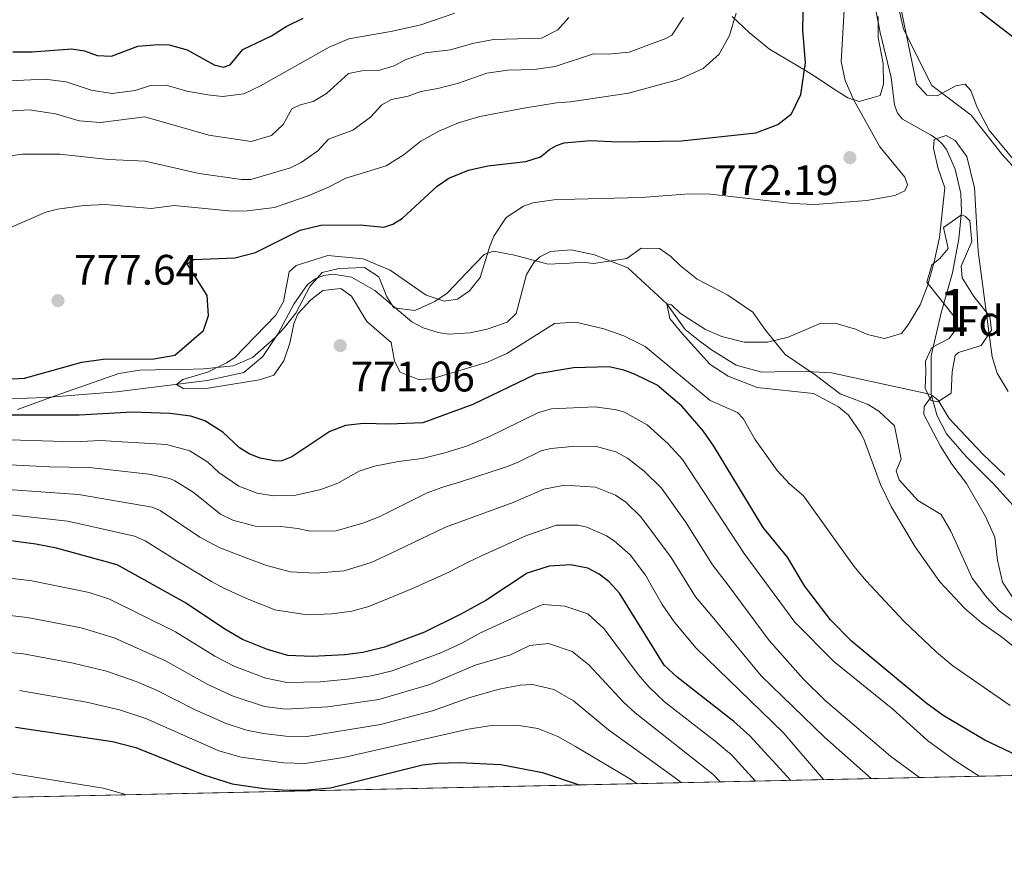
# Model space of a CAD drawing. Units: metres. Extents: x 648134 to 655049, y 4739279 to 4744055.
# Drawn here: x 649012 to 649243, y 4739279 to 4739478 of the extents above; entities that cross this region are included whole.
import ezdxf
from ezdxf.enums import TextEntityAlignment as Align

# ---------------------------------------------------------------- set-up
doc = ezdxf.new("R2010")
doc.units = ezdxf.units.M
doc.header["$MEASUREMENT"] = 0
doc.linetypes.add('DGN Style 3', pattern=[120.73964000000002, 86.24260000000001, -34.49704000000001])
for name, color, linetype, lineweight in [('Nivel 11', 7, 'Continuous', 0), ('Nivel 21', 7, 'Continuous', 0), ('Nivel 35', 7, 'Continuous', 0), ('Nivel 37', 7, 'Continuous', 0), ('Nivel 4', 7, 'Continuous', 0), ('Nivel 41', 7, 'Continuous', 0), ('Nivel 48', 7, 'Continuous', 0), ('Nivel 49', 7, 'Continuous', 0), ('Nivel 5', 7, 'Continuous', 0), ('Nivel 57', 7, 'Continuous', 0), ('Nivel 61', 7, 'Continuous', 0), ('Nivel 7', 7, 'Continuous', 0)]:
    doc.layers.add(name, color=color, linetype=linetype, lineweight=lineweight)
doc.styles.add('Style-Arial', font='txt')
doc.styles.add('Style-Arial Narrow', font='txt')

# ---------------------------------------------------------------- blocks, each defined once
blk = doc.blocks.new('5PATER')
at = {"layer": 'Nivel 7', "linetype": 'Continuous', "lineweight": 0}
h = blk.add_hatch(color=51, dxfattribs=at)
edge = h.paths.add_edge_path()
edge.add_ellipse((0.02286988496780396, -0.01350811123847961), major_axis=(-10.95721237942168, -11.10700355961716), ratio=0.9994222409660317, start_angle=0, end_angle=360)

msp = doc.modelspace()

# ---------------------------------------------------------------- linework, layer by layer
at = {"layer": 'Nivel 11', "color": 142, "linetype": 'DGN Style 3', "lineweight": 13}
for points in [[(649199.7899999991, 4739527, 771.4200000000001), (649199.3399999999, 4739517.02, 770.69), (649199.6000000015, 4739514.02, 770.46), (649202.0799999982, 4739507.529999999, 769.83), (649205.9800000004, 4739500, 769.0500000000001), (649209.379999999, 4739491.689999999, 768.03), (649212.4200000018, 4739483.57, 767.95), (649213.9800000004, 4739475.15, 767.33), (649216.620000001, 4739464.58, 766.47), (649217.3399999999, 4739458.18, 765.9200000000001), (649218.0500000007, 4739456.23, 765.84), (649219.2399999984, 4739454.810000001, 765.84), (649225.9600000009, 4739451.09, 765.61), (649227.5799999982, 4739449.960000001, 764.51), (649228.5199999996, 4739449.060000001, 764.28), (649229.5500000007, 4739447.720000001, 764.28), (649231.6000000015, 4739443.07, 763.88), (649232.9499999993, 4739437.359999999, 763.34), (649233.0599999987, 4739433.119999999, 762.63), (649232.4600000009, 4739426.779999999, 762.24), (649230.9699999988, 4739418.74, 760.83), (649228.3399999999, 4739409.390000001, 760.29), (649226, 4739399.26, 760.21), (649226.0100000016, 4739390.199999999, 760.0500000000001)], [(649009.620000001, 4739389.18, 772.34), (649018.1999999993, 4739389.49, 771.87), (649034.8900000006, 4739390.84, 770.22), (649056.1499999985, 4739393.52, 769.61), (649064.6999999993, 4739395.4, 769.14), (649069.1999999993, 4739399.17, 768.6700000000001), (649072.7899999991, 4739404.560000001, 768.51), (649076.4299999997, 4739411.439999999, 768.51), (649079.629999999, 4739416.029999999, 768.51), (649081.6499999985, 4739417.43, 768.4300000000001), (649083.4800000004, 4739418.109999999, 768.4300000000001), (649085.6799999997, 4739418.470000001, 768.4300000000001), (649089.9800000004, 4739417.75, 768.2), (649095.4899999984, 4739414.6, 768.12), (649104.120000001, 4739407.300000001, 768.12), (649106.8000000007, 4739405.83, 768.04), (649110.3399999999, 4739404.77, 767.8100000000001), (649112.6799999997, 4739404.41, 767.8100000000001), (649117.8399999999, 4739404.699999999, 767.65), (649121.8399999999, 4739405.540000001, 767.65), (649126.5300000012, 4739407.23, 767.4200000000001), (649128.620000001, 4739409.23, 767.34), (649131.0199999996, 4739418.41, 766.24), (649132.7300000004, 4739421.210000001, 766.16), (649134.1900000013, 4739422.560000001, 766.24), (649136.6900000013, 4739423.77, 766.01), (649141.4899999984, 4739424.140000001, 765.85), (649147, 4739423, 765.62), (649154.7899999991, 4739419.939999999, 765.22), (649163.9299999997, 4739411.48, 765), (649168.25, 4739405.51, 765), (649171.75, 4739402.689999999, 764.9200000000001), (649174.4699999988, 4739400.74, 764.3000000000001), (649180.2600000016, 4739397.08, 763.51), (649186.2199999988, 4739395.470000001, 762.89), (649195.3500000015, 4739395.720000001, 762.57), (649202.6099999994, 4739395.290000001, 761.48), (649226.0100000016, 4739390.199999999, 760.0500000000001)], [(649226.0100000016, 4739390.199999999, 760.0500000000001), (649227.379999999, 4739385.26, 759.66), (649229.5399999991, 4739381.02, 759.4300000000001), (649234.2100000009, 4739375.65, 759.19), (649240.620000001, 4739369.279999999, 758.49), (649258.4499999993, 4739349.5, 757.3100000000001)]]:
    msp.add_polyline3d(points, dxfattribs=at)
at = {"layer": 'Nivel 21', "color": 7, "linetype": 'DGN Style 3', "lineweight": 0}
msp.add_polyline3d([(649401.6900000013, 4739315.93, 766.04), (649394.0599999987, 4739320.040000001, 767.6), (649384.1499999985, 4739328.630000001, 769.16), (649371.9299999997, 4739343.16, 769.46), (649363.0199999996, 4739359.67, 769.86), (649356.7399999984, 4739369.91, 770.97), (649349.8099999987, 4739377.17, 771.97), (649341.879999999, 4739381.470000001, 771.76), (649331.3099999987, 4739383.119999999, 770.02), (649304.5599999987, 4739384.109999999, 771.0500000000001), (649288.7100000009, 4739385.43, 771.71), (649272.6799999997, 4739386.76, 770.95), (649265.4100000001, 4739388.08, 769.16), (649259.8000000007, 4739392.369999999, 769.22), (649253.1900000013, 4739399.970000001, 769.1800000000001), (649252.1999999993, 4739409.880000001, 769.1700000000001), (649251.2100000009, 4739422.1, 768.03), (649251.5399999991, 4739428.380000001, 768.28), (649248.5700000003, 4739439.939999999, 769.19), (649242.629999999, 4739446.540000001, 769.21), (649235.3599999994, 4739455.790000001, 768.8100000000001), (649226.120000001, 4739462.73, 770), (649219.5100000016, 4739475.939999999, 770), (649214.2600000016, 4739498.6, 772.03)], dxfattribs=at)
at = {"layer": 'Nivel 35', "color": 92, "linetype": 'DGN Style 3', "lineweight": 0}
for points in [[(649213.5700000003, 4739478.91, 776.77), (649213.5700000003, 4739474.01, 776.48), (649214.6799999997, 4739467.84, 775.61), (649214.8000000007, 4739463.050000001, 773.79), (649214.0199999996, 4739460.369999999, 772.7), (649209.0899999999, 4739458.93, 772.36), (649206.4299999997, 4739459.790000001, 772.85), (649202.8000000007, 4739462.109999999, 775.2), (649199.2300000004, 4739464.51, 778.1), (649196.5300000012, 4739466.25, 779.39), (649188.0799999982, 4739471.220000001, 781.21), (649183.2899999991, 4739475.140000001, 782.19), (649179.3200000003, 4739478.92, 783.6)], [(649233.0799999982, 4739432.369999999, 769.59), (649234.0100000016, 4739431.949999999, 769.59), (649235.0300000012, 4739431, 768.8100000000001), (649235.5399999991, 4739426.109999999, 767.51), (649233.0199999996, 4739420.35, 767.48), (649233.2800000012, 4739417.59, 767.48), (649235.9600000009, 4739413.189999999, 767.5600000000001), (649239.7699999996, 4739408.5, 768.02), (649240.1499999985, 4739405.34, 767.48), (649237.6999999993, 4739401.73, 767.01), (649232.3999999985, 4739400.109999999, 766.46), (649231.6099999994, 4739399.369999999, 766.15), (649230.879999999, 4739395.51, 766.22), (649230.6900000013, 4739390.52, 766.23), (649227.5700000003, 4739388.48, 766.15), (649225.9200000018, 4739388.810000001, 766.07), (649224.5399999991, 4739391.710000001, 766.15), (649224.7100000009, 4739395.52, 766.7), (649224.620000001, 4739398.08, 766.77), (649226.1700000018, 4739401.24, 766.77), (649230.1799999997, 4739403.35, 767.63), (649232.0100000016, 4739405.75, 767.95), (649231.6499999985, 4739408.109999999, 767.95), (649225, 4739416.560000001, 768.73), (649226.1700000018, 4739420.619999999, 768.96), (649227.9800000004, 4739422.140000001, 769.28), (649229.9400000013, 4739424.460000001, 769.51), (649228.879999999, 4739429.380000001, 769.12), (649233.0799999982, 4739432.369999999, 769.59)], [(649146.7699999996, 4739420.98, 773.4200000000001), (649154.6000000015, 4739422.17, 772.95), (649157.9200000018, 4739424.560000001, 772.79), (649162.25, 4739424.48, 772.32), (649164.9299999997, 4739422.6, 771.86), (649167.2100000009, 4739420.4, 770.76), (649171.120000001, 4739417.27, 770.76), (649178.2399999984, 4739413.560000001, 770.76), (649184.1600000001, 4739409.58, 769.82), (649186.870000001, 4739405.619999999, 769.51), (649191.7100000009, 4739399.619999999, 769.2), (649198.7699999996, 4739394.869999999, 769.04), (649204.620000001, 4739390.41, 768.57), (649211.1600000001, 4739387.890000001, 768.26), (649213.6700000018, 4739386.33, 768.1), (649217.3399999999, 4739382.880000001, 767.79), (649218.9299999997, 4739375.050000001, 768.1), (649217.7800000012, 4739372.310000001, 768.26), (649218.4600000009, 4739370.24, 768.26), (649222.870000001, 4739365.35, 767.47), (649228.3000000007, 4739362.09, 767.16), (649230.620000001, 4739358.199999999, 767), (649235.629999999, 4739347.16, 766.69), (649239, 4739342.58, 766.54), (649241.9400000013, 4739339.51, 766.54), (649246.4899999984, 4739336.15, 766.38)], [(649011.620000001, 4739386.67, 784.01), (649020.4600000009, 4739389.880000001, 781.99), (649035.4200000018, 4739395.17, 781.12), (649040.3099999987, 4739395.949999999, 780.32), (649044, 4739396.029999999, 779.52), (649050.4299999997, 4739396.09, 777.34), (649055.379999999, 4739396.26, 777.11), (649062.2100000009, 4739396.939999999, 777.0500000000001), (649066.7399999984, 4739398.880000001, 776.41), (649072.0199999996, 4739403.529999999, 775.9300000000001), (649074.25, 4739405.92, 775.74), (649076.9499999993, 4739409.310000001, 774.29), (649080.2199999988, 4739415.540000001, 774.44), (649083.1400000006, 4739418.82, 774.44), (649087.0500000007, 4739419.810000001, 774.29), (649093.0300000012, 4739419.99, 774.15), (649096.4100000001, 4739417.85, 774.15), (649098.2699999996, 4739413.15, 773.66), (649099.8999999985, 4739410.52, 773.4200000000001), (649104.879999999, 4739409.939999999, 773.4200000000001), (649109.5700000003, 4739412.01, 773.37), (649112.4600000009, 4739414.029999999, 773.28), (649117, 4739418.779999999, 772.49), (649121.1000000015, 4739423.07, 771.79), (649123.3200000003, 4739423.890000001, 771.6800000000001), (649128.1999999993, 4739422.949999999, 771.78), (649136.1600000001, 4739420.77, 772.5500000000001), (649141.1099999994, 4739421.07, 773.37), (649144.25, 4739421.25, 773.5600000000001), (649146.7699999996, 4739420.98, 773.4200000000001)]]:
    msp.add_polyline3d(points, dxfattribs=at)
at = {"layer": 'Nivel 4', "color": 30, "linetype": 'Continuous', "lineweight": 30, "flags": 128}
for points, elevation in [([(649152.5500000007, 4739449.48), (649167.370000001, 4739449.75), (649184.879999999, 4739451.6), (649189.9699999988, 4739453.540000001), (649193.2100000009, 4739456.08), (649195.3999999985, 4739460.6), (649196.5199999996, 4739468), (649195.8900000006, 4739475.68), (649196.1600000001, 4739491.310000001)], 775), ([(649235.8500000015, 4739481.34), (649248.0899999999, 4739471.859999999), (649256.4400000013, 4739464.359999999), (649259.879999999, 4739460.25), (649262.5199999996, 4739455.98), (649264.6999999993, 4739451.48), (649266.3900000006, 4739446.52), (649268.7300000004, 4739436.189999999), (649269.3000000007, 4739431.18), (649268.7199999988, 4739423.57), (649267.5, 4739416.49), (649266.2199999988, 4739412.220000001), (649266, 4739407.210000001), (649266.3399999999, 4739405.65), (649268.7600000016, 4739401.290000001), (649272.8500000015, 4739397.26), (649278.8399999999, 4739393.720000001), (649284.2399999984, 4739392), (649289.8299999982, 4739390.75), (649295.1700000018, 4739390.560000001), (649316.5199999996, 4739391.09)], 775), ([(649010.5799999982, 4739470.630000001), (649015.0599999987, 4739470.59), (649024.4200000018, 4739471.34), (649027.379999999, 4739470.859999999), (649030.3299999982, 4739469.73), (649033.6799999997, 4739469.6), (649039.879999999, 4739471.93), (649044.620000001, 4739472.359999999), (649047.1799999997, 4739472.26), (649051.4299999997, 4739471.050000001), (649057.7699999996, 4739467.550000001), (649059.9499999993, 4739467), (649061.5500000007, 4739467.58), (649064.5100000016, 4739471.17), (649071.25, 4739474.4), (649074.6400000006, 4739476.540000001), (649078.620000001, 4739478.540000001)], 800), ([(649007.3599999994, 4739393.779999999), (649013.2899999991, 4739394.08), (649026.75, 4739397.85), (649031.7100000009, 4739398.51), (649043.5799999982, 4739398.609999999), (649048.5100000016, 4739399.42), (649055.2600000016, 4739405.24), (649056.4100000001, 4739408.790000001), (649056.1099999994, 4739413.470000001), (649051.4100000001, 4739420.890000001), (649052.9299999997, 4739421.869999999), (649062.6600000001, 4739422.279999999), (649067.5, 4739423.57), (649077.9200000018, 4739428.74), (649082.7699999996, 4739429.960000001), (649092.0399999991, 4739430.01), (649097.5399999991, 4739429.48), (649099.6499999985, 4739430.16), (649101.9499999993, 4739431.58), (649110.0599999987, 4739439.09), (649112.8099999987, 4739441.01), (649117.4499999993, 4739442.869999999), (649121.9800000004, 4739443.9), (649130.8500000015, 4739444.859999999), (649134.2899999991, 4739445.960000001), (649136.4600000009, 4739447.699999999), (649138.0599999987, 4739448.640000001), (649139.8500000015, 4739449.27), (649146.0199999996, 4739449.82), (649152.5500000007, 4739449.48)], 775), ([(649255.5300000012, 4739301.060000001), (649238.5399999991, 4739309.15), (649228.7800000012, 4739314.890000001), (649224.7600000016, 4739317.869999999), (649207.2699999996, 4739332.369999999), (649202.3599999994, 4739337.4), (649196.2899999991, 4739345.380000001), (649192.2399999984, 4739352.040000001), (649186.5799999982, 4739359.060000001), (649175.0199999996, 4739378.1), (649172.5199999996, 4739381.699999999), (649167.5199999996, 4739387.470000001), (649161.6999999993, 4739392.390000001), (649156.3999999985, 4739394.970000001), (649153.8500000015, 4739395.939999999), (649150.4499999993, 4739396.699999999), (649142.0599999987, 4739396.52), (649133.2399999984, 4739394.98), (649118.4800000004, 4739387.85), (649106.6999999993, 4739383.560000001), (649098.7899999991, 4739383.24), (649092.7899999991, 4739383.439999999), (649088.6000000015, 4739382.99), (649084.9200000018, 4739381.52), (649076.0300000012, 4739375.57), (649073.6400000006, 4739374.65), (649072.3200000003, 4739374.6), (649068.5700000003, 4739375.33), (649066, 4739376.279999999), (649063.7399999984, 4739377.710000001), (649059.8299999982, 4739381.4), (649055.5799999982, 4739384.029999999), (649052.3200000003, 4739385.16), (649047.3599999994, 4739385.779999999), (649038.5899999999, 4739386.07), (649026.129999999, 4739385.369999999), (649005.620000001, 4739385.369999999)], 775), ([(649193.0500000007, 4739299.699999999), (649183.4299999997, 4739310.15), (649179.7199999988, 4739313.5), (649166.3999999985, 4739323.9), (649163.3099999987, 4739326.76), (649152.8599999994, 4739343.640000001), (649150.4299999997, 4739346.27), (649148.0700000003, 4739348.040000001), (649145.4200000018, 4739349.470000001), (649141.3299999982, 4739350.290000001), (649136.3399999999, 4739349.98), (649131.2300000004, 4739348.279999999), (649121.4699999988, 4739341.93), (649115.5199999996, 4739338.6), (649107.0899999999, 4739334.439999999), (649097.7100000009, 4739330.939999999), (649092.620000001, 4739329.720000001), (649088.4299999997, 4739329.17), (649080.8000000007, 4739328.75), (649075.0799999982, 4739328.960000001), (649070.2800000012, 4739330.369999999), (649064.4100000001, 4739332.75), (649060.2800000012, 4739335.16), (649051.0199999996, 4739341.32), (649034.9800000004, 4739350.27), (649020.8200000003, 4739354.15), (649015.9200000018, 4739355.140000001), (649000.6400000006, 4739357.119999999)], 800), ([(649011.1900000013, 4739312.210000001), (649033.8999999985, 4739308.790000001), (649039.3999999985, 4739307.4), (649055.3200000003, 4739301), (649062.0300000012, 4739298.93), (649069.5, 4739297.779999999), (649073.7300000004, 4739297.48), (649078.7300000004, 4739297.439999999), (649085.0799999982, 4739297.99), (649106.6400000006, 4739303.310000001), (649110.25, 4739303.75), (649115.25, 4739303.93), (649125.0199999996, 4739303.43), (649134.8200000003, 4739301.550000001), (649143.3999999985, 4739298.65), (649143.4499999993, 4739298.619999999)], 825)]:
    msp.add_lwpolyline(points, dxfattribs=dict(at, elevation=elevation))
at = {"layer": 'Nivel 49', "color": 7, "linetype": 'Continuous', "lineweight": 0, "extrusion": (0.06827217794445194, 0.001484990799075111, 0.997665627613304), "elevation": 52133.16516578732, "flags": 128}
msp.add_lwpolyline([(4724061.715517925, -750391.1705753617), (4724061.715517927, -749329.6421390958)], dxfattribs=at)
at = {"layer": 'Nivel 5', "color": 30, "linetype": 'Continuous', "lineweight": 0, "flags": 128}
for points, elevation in [([(649244.4899999984, 4739317.279999999), (649231.0700000003, 4739326.609999999), (649227.2300000004, 4739329.810000001), (649219.5399999991, 4739337.050000001), (649210.7100000009, 4739346.5), (649207.8500000015, 4739349.93), (649196, 4739366.460000001), (649192.8599999994, 4739369.17), (649189.879999999, 4739372.42), (649184.629999999, 4739379.73), (649181.8500000015, 4739384.58), (649180.5399999991, 4739386), (649174.1700000018, 4739388.82), (649158.9200000018, 4739401.51), (649153.8900000006, 4739404), (649149.1700000018, 4739405.640000001), (649142.6099999994, 4739407.189999999), (649137.6000000015, 4739406.91), (649126.4600000009, 4739399.869999999), (649121.9200000018, 4739397.779999999), (649108.8000000007, 4739393.9), (649105.6900000013, 4739393.779999999), (649101.370000001, 4739395.5), (649100.0599999987, 4739398.07), (649099.2600000016, 4739402.4), (649093.5599999987, 4739407.32), (649090.0199999996, 4739413.32), (649087.4899999984, 4739415.109999999), (649083.2800000012, 4739414.640000001), (649080.379999999, 4739412.32), (649077.3900000006, 4739409.17), (649076.4499999993, 4739406.790000001), (649075.5500000007, 4739402.300000001), (649074.0799999982, 4739398.09), (649071.7699999996, 4739394.800000001), (649068.3900000006, 4739393.689999999), (649056.3599999994, 4739391.68), (649050.6600000001, 4739391.59), (649048.9600000009, 4739392.59), (649050.4200000018, 4739393.74), (649056.1999999993, 4739395.48), (649060.6999999993, 4739397.66), (649062.6600000001, 4739398.939999999), (649072.2300000004, 4739408.84), (649074.0199999996, 4739412.040000001), (649075.3500000015, 4739419.029999999), (649077, 4739420.49), (649084.4100000001, 4739422.869999999), (649092.7600000016, 4739422.08), (649099.0599999987, 4739419.4), (649107.4899999984, 4739413.550000001), (649111.7100000009, 4739412.15), (649114.879999999, 4739412.619999999), (649117.6600000001, 4739414.58), (649120.1600000001, 4739417.699999999), (649122.3299999982, 4739424.779999999), (649123.4100000001, 4739427.34), (649126.2800000012, 4739431.76), (649130.3399999999, 4739434.41), (649132.5, 4739435.23), (649137.4600000009, 4739435.890000001), (649142.4200000018, 4739436.040000001), (649157.9600000009, 4739436.449999999), (649169.1999999993, 4739437.300000001), (649174.1999999993, 4739437.199999999), (649193.3599999994, 4739435.060000001), (649198.6900000013, 4739434.800000001), (649210.8999999985, 4739435.73), (649217.4800000004, 4739436.949999999), (649219.8200000003, 4739438.040000001), (649220.3900000006, 4739439.449999999), (649219.8000000007, 4739441.24), (649213.8999999985, 4739448.310000001), (649207.7199999988, 4739459.41), (649205.8000000007, 4739463.859999999), (649204.879999999, 4739468.369999999), (649205.5300000012, 4739480.4)], 770), ([(649218.6400000006, 4739482.07), (649222.5700000003, 4739463.130000001), (649224.9899999984, 4739460.449999999), (649227.3900000006, 4739460.290000001), (649231.8000000007, 4739462.619999999), (649233.9899999984, 4739463.060000001), (649235.3000000007, 4739461.560000001), (649236.7399999984, 4739457.540000001), (649239.5599999987, 4739452.23), (649245.5899999999, 4739444.93), (649253.9400000013, 4739437.550000001), (649257.25, 4739433.65), (649259.5599999987, 4739430.199999999)], 770), ([(648999.8200000003, 4739463.310000001), (649018.0599999987, 4739464.199999999), (649023.0199999996, 4739463.6), (649028.9299999997, 4739461.66), (649033.870000001, 4739460.83), (649039.2100000009, 4739461.57), (649042.8500000015, 4739462.68), (649046.5500000007, 4739462.77), (649051.3599999994, 4739461.42), (649056.3200000003, 4739460.5), (649059.75, 4739460.119999999), (649064.7100000009, 4739460.76), (649068.620000001, 4739462.609999999), (649084.7800000012, 4739471.74), (649089.3999999985, 4739473.65), (649099.5899999999, 4739475.43), (649106.2800000012, 4739476.960000001), (649114.25, 4739479.66)], 795), ([(649005.3399999999, 4739445.609999999), (649012.8299999982, 4739446.609999999), (649021.5899999999, 4739446.640000001), (649032.9899999984, 4739445.359999999), (649041.6099999994, 4739444.949999999), (649054.2800000012, 4739442.07), (649064.1600000001, 4739440.640000001), (649066.3599999994, 4739440.68), (649075.6799999997, 4739443.390000001), (649078.1900000013, 4739444.66), (649082.120000001, 4739447.42), (649084.6099999994, 4739450.1), (649090.2699999996, 4739452.23), (649094.4400000013, 4739455.25), (649097.1400000006, 4739458.189999999), (649099.4100000001, 4739459.41), (649103.2800000012, 4739460.18), (649106.2899999991, 4739461.34), (649110.2199999988, 4739462), (649115.0599999987, 4739463.26), (649121.7300000004, 4739465.630000001), (649126.6799999997, 4739466.32), (649132.8299999982, 4739466.49), (649137.7899999991, 4739467.140000001), (649146.7899999991, 4739470.18), (649150.3200000003, 4739470.09), (649155.1099999994, 4739470.529999999), (649163.6999999993, 4739473.73), (649165.129999999, 4739474.560000001), (649167.8500000015, 4739478.699999999)], 785), ([(649009.3599999994, 4739456.67), (649014.3599999994, 4739457.029999999), (649020.5799999982, 4739456.060000001), (649026.1400000006, 4739454.42), (649031.129999999, 4739454.060000001), (649041.5100000016, 4739455.369999999), (649056.5199999996, 4739451.07), (649066.4200000018, 4739449.609999999), (649071.2300000004, 4739450.949999999), (649073.9699999988, 4739453.529999999), (649076, 4739457.27), (649077.9600000009, 4739458.17), (649080.9699999988, 4739458.98), (649084.0899999999, 4739460.810000001), (649089.3099999987, 4739465.529999999), (649092.4299999997, 4739466.17), (649096.3299999982, 4739466.24), (649099.9699999988, 4739467.34), (649102.5799999982, 4739468.699999999), (649107.2899999991, 4739470.4), (649113.1900000013, 4739471.08), (649118.3500000015, 4739472.6), (649123.2699999996, 4739473.5), (649134.5700000003, 4739473.810000001), (649138.379999999, 4739475.76), (649140.9600000009, 4739478.65)], 790), ([(649176.2800000012, 4739470.08), (649178.6999999993, 4739474.449999999), (649180.2699999996, 4739479.689999999)], 780), ([(649009.1600000001, 4739429.02), (649018.3099999987, 4739433.02), (649021.0500000007, 4739433.720000001), (649027.2399999984, 4739434.58), (649032.2399999984, 4739434.82), (649043, 4739433.869999999), (649048.3900000006, 4739434.529999999), (649061.9899999984, 4739433.23), (649065.5199999996, 4739433.310000001), (649071.9400000013, 4739434.130000001), (649079.8599999994, 4739436.85), (649084.7899999991, 4739438.92), (649088.6799999997, 4739440.949999999), (649098.1400000006, 4739443.9), (649102.379999999, 4739446.550000001), (649106.2600000016, 4739449.68), (649110.4800000004, 4739452.01), (649115.0700000003, 4739453.99), (649120.0799999982, 4739455.439999999), (649130.4299999997, 4739457.42), (649138.0799999982, 4739458.65), (649141.3999999985, 4739458.859999999), (649154.9800000004, 4739460.949999999), (649166.7800000012, 4739464.130000001), (649172.5, 4739466.720000001), (649176.2800000012, 4739470.08)], 780), ([(649247.4200000018, 4739329.390000001), (649242.7800000012, 4739333.15), (649237.6700000018, 4739336.74), (649233.8999999985, 4739340.02), (649228.0399999991, 4739346.25), (649222.2199999988, 4739354.52), (649216.6700000018, 4739363.810000001), (649214.0700000003, 4739369.15), (649210.3200000003, 4739379.34), (649209.4400000013, 4739381.16), (649206.6000000015, 4739385.369999999), (649204.1999999993, 4739387.310000001), (649198.370000001, 4739390.49), (649185.129999999, 4739391.84), (649178.3500000015, 4739394.52), (649174.1499999985, 4739397.24), (649167.5, 4739404.58), (649164.6400000006, 4739408.050000001), (649163.9299999997, 4739411.48), (649165.0599999987, 4739411.26), (649167.1799999997, 4739409.220000001), (649173.0199999996, 4739405.48), (649176.8900000006, 4739403.869999999), (649182.120000001, 4739402.52), (649187.5799999982, 4739402.470000001), (649192.4200000018, 4739403.699999999), (649199.9100000001, 4739406.859999999), (649203.4400000013, 4739406.93), (649208.2300000004, 4739405.52), (649211.0199999996, 4739404.34), (649215.0399999991, 4739403.380000001), (649219.0199999996, 4739404.57), (649220.5899999999, 4739406.6), (649223.379999999, 4739411.300000001), (649225.1600000001, 4739415.970000001), (649226.7199999988, 4739421.380000001), (649227.8999999985, 4739427.09), (649229.2100000009, 4739438.73), (649227.5799999982, 4739443.460000001), (649226.5, 4739447.98), (649226.7100000009, 4739450.060000001), (649229.4899999984, 4739451), (649231.6000000015, 4739449.83), (649234.3099999987, 4739446.040000001), (649236.1499999985, 4739438.68), (649236.9699999988, 4739423.890000001), (649240.3099999987, 4739399.040000001), (649241.5, 4739395.220000001), (649244.0799999982, 4739390.93)], 765), ([(649245.5100000016, 4739341.960000001), (649242.7100000009, 4739346.220000001), (649241.5700000003, 4739351.35), (649240.9400000013, 4739356.74), (649238.7600000016, 4739361.630000001), (649234.2600000016, 4739369.369999999), (649230.7899999991, 4739373.880000001), (649228.129999999, 4739378.119999999), (649224.2800000012, 4739385.5), (649224.370000001, 4739387.42), (649226.2399999984, 4739390.02), (649227.5899999999, 4739388.890000001), (649230.2199999988, 4739384.630000001), (649238, 4739376.34), (649243.2600000016, 4739371.310000001)], 760), ([(649237.2399999984, 4739300.66), (649231.5300000012, 4739304.33), (649225.120000001, 4739309.09), (649216.9699999988, 4739316.390000001), (649203.1400000006, 4739327.6), (649194, 4739336.800000001), (649182.0799999982, 4739352.92), (649167.629999999, 4739374.960000001), (649164.3000000007, 4739378.68), (649159.3399999999, 4739383.140000001), (649154, 4739386.119999999), (649152.1700000018, 4739386.65), (649147.1799999997, 4739387.33), (649136.9200000018, 4739386.85), (649133.8599999994, 4739385.98), (649125.4400000013, 4739381.869999999), (649122.5399999991, 4739380.49), (649117.2199999988, 4739378.18), (649111.8900000006, 4739376.51), (649106.6000000015, 4739375.23), (649101.0500000007, 4739374.5), (649095.4200000018, 4739373.449999999), (649091.8200000003, 4739372.279999999), (649086.7600000016, 4739369.4), (649082.7800000012, 4739367.970000001), (649076.9200000018, 4739366.609999999), (649071.7300000004, 4739366.49), (649067.8299999982, 4739367.09), (649063.5799999982, 4739368.75), (649058.8999999985, 4739371.949999999), (649056.3200000003, 4739374.359999999), (649052.0899999999, 4739377.02), (649046.6000000015, 4739378.5), (649031.0399999991, 4739379.460000001), (649025.0700000003, 4739379.119999999), (649004.620000001, 4739379.720000001)], 780), ([(649223.2600000016, 4739300.359999999), (649216.4100000001, 4739305.359999999), (649201.1400000006, 4739318.460000001), (649196.0300000012, 4739323.460000001), (649187.9600000009, 4739332.48), (649178.3399999999, 4739345.52), (649174.7100000009, 4739350.300000001), (649168.3299999982, 4739360.390000001), (649162.7399999984, 4739368.23), (649158.6799999997, 4739372.27), (649154.7100000009, 4739375.27), (649152.0100000016, 4739376.77), (649147.1799999997, 4739378.109999999), (649141.7699999996, 4739378.029999999), (649136.7800000012, 4739377.58), (649134.4800000004, 4739376.98), (649129.0799999982, 4739374.369999999), (649126.6000000015, 4739373.359999999), (649115.5599999987, 4739369.76), (649111.1999999993, 4739368.42), (649107.7199999988, 4739367.130000001), (649096.5, 4739361.51), (649092.9100000001, 4739360.130000001), (649086.4200000018, 4739358.23), (649080.2600000016, 4739358.17), (649077.3900000006, 4739358.83), (649073.379999999, 4739359.26), (649067.3999999985, 4739359.310000001), (649062.1900000013, 4739360.77), (649059.2399999984, 4739362.18), (649052.8099999987, 4739367.32), (649048.5799999982, 4739369.970000001), (649047.3399999999, 4739370.529999999), (649042.4499999993, 4739371.57), (649028.4800000004, 4739373.130000001), (649019.0500000007, 4739373.27), (649003.629999999, 4739374.07)], 785), ([(649211.9400000013, 4739300.119999999), (649200.9200000018, 4739309.85), (649186.0799999982, 4739324.24), (649174.6000000015, 4739338.130000001), (649170.7300000004, 4739342.73), (649165.0100000016, 4739352.02), (649157.8500000015, 4739361.5), (649154.3099999987, 4739364.949999999), (649151.9400000013, 4739366.640000001), (649147.2300000004, 4739368.52), (649139.9499999993, 4739368.970000001), (649135.1000000015, 4739367.98), (649127.9200000018, 4739364.880000001), (649112.0599999987, 4739359.130000001), (649108.1099999994, 4739357.23), (649098.9499999993, 4739352.869999999), (649094.5700000003, 4739350.800000001), (649088.2800000012, 4739348.84), (649081.5799999982, 4739348.279999999), (649075.6999999993, 4739348.59), (649070.0599999987, 4739350.09), (649064.4200000018, 4739352.199999999), (649058.9499999993, 4739354.34), (649054.3900000006, 4739356.76), (649045.0899999999, 4739363.050000001), (649043.2199999988, 4739363.779999999), (649025.9299999997, 4739366.800000001), (649002.629999999, 4739368.42)], 790), ([(649200.6999999993, 4739299.869999999), (649191.2300000004, 4739310.949999999), (649170.8599999994, 4739330.73), (649165.6999999993, 4739336.869999999), (649162.8900000006, 4739340.98), (649158.9400000013, 4739347.83), (649155.3500000015, 4739352.640000001), (649151.629999999, 4739355.92), (649149.8399999999, 4739357.07), (649145.2199999988, 4739359.130000001), (649143.1600000001, 4739359.57), (649138.120000001, 4739359.59), (649131.0599999987, 4739357.16), (649120.6400000006, 4739352.48), (649117.3900000006, 4739350.92), (649112.6700000018, 4739348.5), (649104.1400000006, 4739344.630000001), (649094.0199999996, 4739340.460000001), (649090.0799999982, 4739339.390000001), (649085.379999999, 4739338.74), (649079.5899999999, 4739338.540000001), (649071.9899999984, 4739339.68), (649065.1799999997, 4739342.470000001), (649060.0500000007, 4739344.82), (649057.1499999985, 4739346.32), (649048.0700000003, 4739351.800000001), (649041.5500000007, 4739355.9), (649039.1000000015, 4739357.02), (649027, 4739359.74), (649023.370000001, 4739360.48), (648995.9100000001, 4739363.560000001)], 795), ([(649184.7699999996, 4739299.52), (649179.1000000015, 4739305.66), (649175.3200000003, 4739308.93), (649163.379999999, 4739318.1), (649159.8000000007, 4739321.58), (649157.2199999988, 4739324.540000001), (649149.2600000016, 4739335.220000001), (649145.4200000018, 4739338.74), (649140.0300000012, 4739340.540000001), (649134.9800000004, 4739340.939999999), (649134.0799999982, 4739340.67), (649120.2199999988, 4739334.33), (649115.870000001, 4739331.869999999), (649110.9200000018, 4739329.6), (649099.5, 4739325.42), (649094.6499999985, 4739324.199999999), (649089.0599999987, 4739323.41), (649082.620000001, 4739322.84), (649074.8099999987, 4739322.66), (649069.9200000018, 4739323.67), (649062.5899999999, 4739326.4), (649057.9600000009, 4739328.859999999), (649048.6999999993, 4739334.540000001), (649033.1900000013, 4739342.210000001), (649028.4299999997, 4739343.790000001), (649014.9600000009, 4739346.49), (649000.3000000007, 4739348.34)], 805), ([(649176.4499999993, 4739299.34), (649174.7600000016, 4739301.16), (649156.5300000012, 4739315.52), (649153.7699999996, 4739318.060000001), (649145.6499999985, 4739326.800000001), (649141.7800000012, 4739329.939999999), (649136.2300000004, 4739331.83), (649131.8200000003, 4739331.359999999), (649127.3299999982, 4739329.130000001), (649118.9800000004, 4739326.73), (649108.3599999994, 4739322.16), (649096.4400000013, 4739318.67), (649084.4499999993, 4739316.92), (649074.5399999991, 4739316.369999999), (649069.6000000015, 4739317.07), (649062.25, 4739319.42), (649056.2699999996, 4739322.23), (649046.370000001, 4739327.75), (649034.3099999987, 4739333.140000001), (649026.5700000003, 4739335.48), (649014.0199999996, 4739337.949999999), (648999.3200000003, 4739339.59)], 810), ([(649167.4200000018, 4739299.15), (649166.5700000003, 4739299.85), (649150.3099999987, 4739311.59), (649142.0399999991, 4739318.380000001), (649137.4299999997, 4739321.040000001), (649132.4600000009, 4739322.199999999), (649129.5500000007, 4739322.050000001), (649124.6700000018, 4739321.08), (649117.7399999984, 4739319.130000001), (649108.9899999984, 4739316.02), (649096.8299999982, 4739312.84), (649079.5500000007, 4739309.970000001), (649074.5500000007, 4739310.050000001), (649069.3099999987, 4739310.67), (649065.3299999982, 4739311.51), (649060.5700000003, 4739313.040000001), (649053.3200000003, 4739316.26), (649044.0500000007, 4739320.970000001), (649039.4499999993, 4739322.93), (649032.5, 4739325.310000001), (649024.7300000004, 4739327.210000001), (649013.0799999982, 4739329.390000001), (648998.6499999985, 4739330.82)], 815), ([(649157.0199999996, 4739298.92), (649155.4800000004, 4739300), (649142.5500000007, 4739307.630000001), (649138.4299999997, 4739309.960000001), (649133.7399999984, 4739311.859999999), (649128.7600000016, 4739312.689999999), (649122.3000000007, 4739312.5), (649117.3299999982, 4739311.720000001), (649088.1000000015, 4739305.1), (649079.1400000006, 4739303.699999999), (649074, 4739303.779999999), (649064.0899999999, 4739305.119999999), (649058.8900000006, 4739306.67), (649041.7199999988, 4739314.18), (649035.5799999982, 4739316.27), (649027.8099999987, 4739318.040000001), (649012.129999999, 4739320.810000001)], 820), ([(649037.0500000007, 4739296.310000001), (649036.5199999996, 4739296.51), (649031.7199999988, 4739297.890000001), (649009.8999999985, 4739301.369999999)], 830)]:
    msp.add_lwpolyline(points, dxfattribs=dict(at, elevation=elevation))
at = {"layer": 'Nivel 57', "color": 92, "linetype": 'DGN Style 3', "lineweight": 0}
for points in [[(649179.3200000003, 4739478.92, 783.6), (649183.2899999991, 4739475.140000001, 782.19), (649188.0799999982, 4739471.220000001, 781.21), (649196.5300000012, 4739466.25, 779.39), (649199.2300000004, 4739464.51, 778.1), (649202.8000000007, 4739462.109999999, 775.2), (649206.4299999997, 4739459.790000001, 772.85), (649209.0899999999, 4739458.93, 772.36), (649214.0199999996, 4739460.369999999, 772.7), (649214.8000000007, 4739463.050000001, 773.79), (649214.6799999997, 4739467.84, 775.61), (649213.5700000003, 4739474.01, 776.48), (649213.5700000003, 4739478.91, 776.77)], [(649246.4899999984, 4739336.15, 766.38), (649241.9400000013, 4739339.51, 766.54), (649239, 4739342.58, 766.54), (649235.629999999, 4739347.16, 766.69), (649230.620000001, 4739358.199999999, 767), (649228.3000000007, 4739362.09, 767.16), (649222.870000001, 4739365.35, 767.47), (649218.4600000009, 4739370.24, 768.26), (649217.7800000012, 4739372.310000001, 768.26), (649218.9299999997, 4739375.050000001, 768.1), (649217.3399999999, 4739382.880000001, 767.79), (649213.6700000018, 4739386.33, 768.1), (649211.1600000001, 4739387.890000001, 768.26), (649204.620000001, 4739390.41, 768.57), (649198.7699999996, 4739394.869999999, 769.04), (649191.7100000009, 4739399.619999999, 769.2), (649186.870000001, 4739405.619999999, 769.51), (649184.1600000001, 4739409.58, 769.82), (649178.2399999984, 4739413.560000001, 770.76), (649171.120000001, 4739417.27, 770.76), (649167.2100000009, 4739420.4, 770.76), (649164.9299999997, 4739422.6, 771.86), (649162.25, 4739424.48, 772.32), (649157.9200000018, 4739424.560000001, 772.79), (649154.6000000015, 4739422.17, 772.95), (649146.7699999996, 4739420.98, 773.4200000000001), (649144.25, 4739421.25, 773.5600000000001), (649141.1099999994, 4739421.07, 773.37), (649136.1600000001, 4739420.77, 772.5500000000001), (649128.1999999993, 4739422.949999999, 771.78), (649123.3200000003, 4739423.890000001, 771.6800000000001), (649121.1000000015, 4739423.07, 771.79), (649117, 4739418.779999999, 772.49), (649112.4600000009, 4739414.029999999, 773.28), (649109.5700000003, 4739412.01, 773.37), (649104.879999999, 4739409.939999999, 773.4200000000001), (649099.8999999985, 4739410.52, 773.4200000000001), (649098.2699999996, 4739413.15, 773.66), (649096.4100000001, 4739417.85, 774.15), (649093.0300000012, 4739419.99, 774.15), (649087.0500000007, 4739419.810000001, 774.29), (649083.1400000006, 4739418.82, 774.44), (649080.2199999988, 4739415.540000001, 774.44), (649076.9499999993, 4739409.310000001, 774.29), (649074.25, 4739405.92, 775.74), (649072.0199999996, 4739403.529999999, 775.9300000000001), (649066.7399999984, 4739398.880000001, 776.41), (649062.2100000009, 4739396.939999999, 777.0500000000001), (649055.379999999, 4739396.26, 777.11), (649050.4299999997, 4739396.09, 777.34), (649044, 4739396.029999999, 779.52), (649040.3099999987, 4739395.949999999, 780.32), (649035.4200000018, 4739395.17, 781.12), (649020.4600000009, 4739389.880000001, 781.99), (649011.620000001, 4739386.67, 784.01)], [(648233.9400000013, 4739278.84, 841), (649292.7399999984, 4739301.869999999, 768.51)]]:
    msp.add_polyline3d(points, dxfattribs=at)
msp.add_polyline3d([(649233.0799999982, 4739432.369999999, 769.59), (649228.879999999, 4739429.380000001, 769.12), (649229.9400000013, 4739424.460000001, 769.51), (649227.9800000004, 4739422.140000001, 769.28), (649226.1700000018, 4739420.619999999, 768.96), (649225, 4739416.560000001, 768.73), (649231.6499999985, 4739408.109999999, 767.95), (649232.0100000016, 4739405.75, 767.95), (649230.1799999997, 4739403.35, 767.63), (649226.1700000018, 4739401.24, 766.77), (649224.620000001, 4739398.08, 766.77), (649224.7100000009, 4739395.52, 766.7), (649224.5399999991, 4739391.710000001, 766.15), (649225.9200000018, 4739388.810000001, 766.07), (649227.5700000003, 4739388.48, 766.15), (649230.6900000013, 4739390.52, 766.23), (649230.879999999, 4739395.51, 766.22), (649231.6099999994, 4739399.369999999, 766.15), (649232.3999999985, 4739400.109999999, 766.46), (649237.6999999993, 4739401.73, 767.01), (649240.1499999985, 4739405.34, 767.48), (649239.7699999996, 4739408.5, 768.02), (649235.9600000009, 4739413.189999999, 767.5600000000001), (649233.2800000012, 4739417.59, 767.48), (649233.0199999996, 4739420.35, 767.48), (649235.5399999991, 4739426.109999999, 767.51), (649235.0300000012, 4739431, 768.8100000000001), (649234.0100000016, 4739431.949999999, 769.59)], close=True, dxfattribs=at)
at = {"layer": 'Nivel 61', "color": 7, "linetype": 'Continuous', "lineweight": 0, "flags": 128}
msp.add_lwpolyline([(648233.9400000013, 4739278.84), (651641.6499999985, 4739352.98), (655049.3599999994, 4739428.82), (654997.2600000016, 4741742.15), (654945.129999999, 4744055.49), (651539.8000000007, 4743979.619999999), (648134.4800000004, 4743905.470000001), (648184.2100000009, 4741592.16)], close=True, dxfattribs=at)

# ---------------------------------------------------------------- block references
at = {"layer": 'Nivel 7', "color": 51, "linetype": 'Continuous', "lineweight": 0, "xscale": 0.1000009313241567, "yscale": 0.1000009313241567, "zscale": 0.1000009313241567}
for p in [(649206.9100000001, 4739445.790000001, 772.19), (649021.129999999, 4739412.24, 777.64), (649087.3399999999, 4739401.699999999, 771.0600000000001)]:
    msp.add_blockref('5PATER', p, dxfattribs=at)

# ---------------------------------------------------------------- texts
at = {"layer": 'Nivel 37', "color": 92, "linetype": 'Continuous', "lineweight": 0, "style": 'Style-Arial'}
msp.add_text('Fd', height=6.99996, dxfattribs=at).set_placement((649237.4049360193, 4739407.489979999, 763.9), align=Align.MIDDLE_CENTER)
at = {"layer": 'Nivel 41', "color": 7, "linetype": 'Continuous', "lineweight": 0, "style": 'Style-Arial'}
for s, p in [('772.19', (649175.0599999987, 4739437.01, 772.19)), ('777.64', (649024.879999999, 4739415.99, 777.64)), ('771.06', (649089.7699999996, 4739390.939999999, 771.0600000000001))]:
    msp.add_text(s, height=6.99996, dxfattribs=at).set_placement(p)
at = {"layer": 'Nivel 48', "color": 92, "linetype": 'Continuous', "lineweight": 0, "style": 'Style-Arial Narrow'}
msp.add_text('1', height=9.99996, dxfattribs=at).set_placement((649231.4151870124, 4739409.96998, 761.36), align=Align.MIDDLE_CENTER)

doc.saveas('drawing.dxf')
